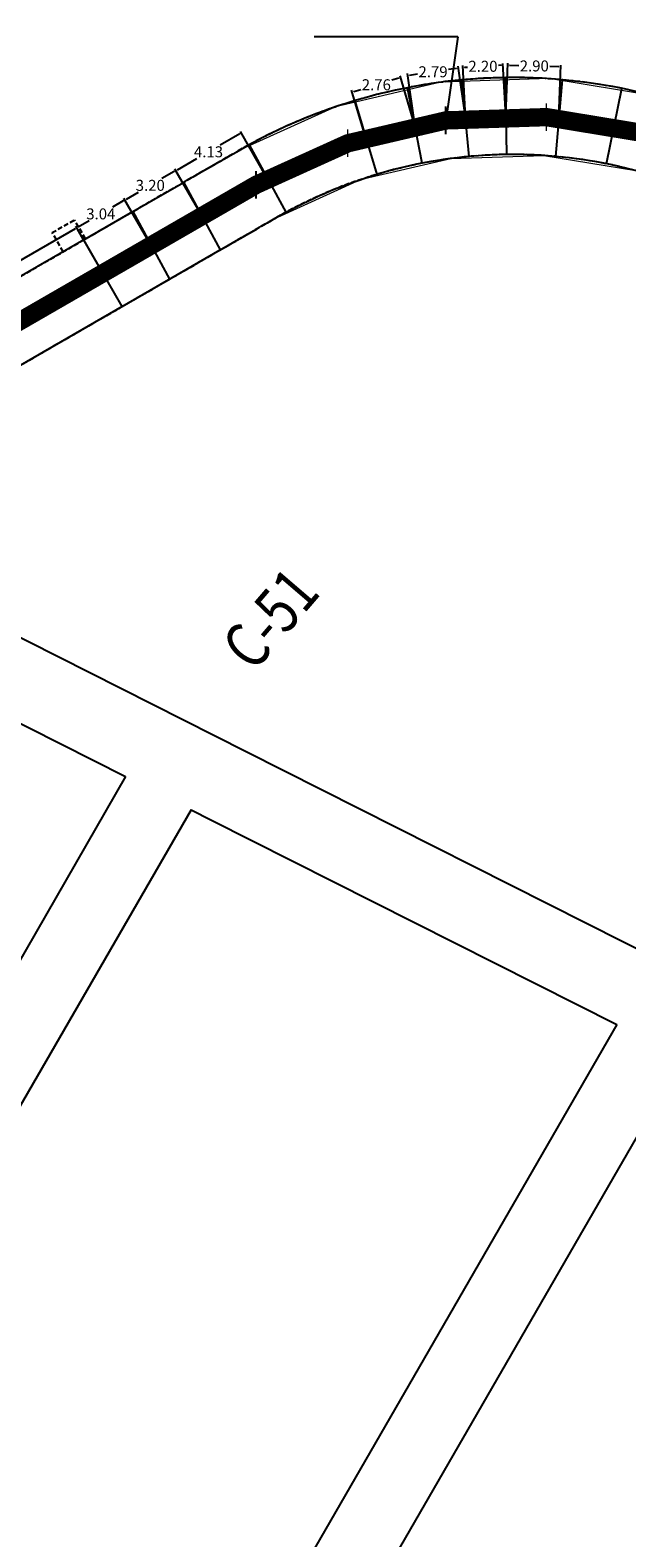
# Model space of a CAD drawing. Units: metres. Extents: x -1463 to 7559, y -5171 to 1770.
# Drawn here: x 1694 to 1726, y 229 to 312 of the extents above; entities that cross this region are included whole.
import ezdxf
from ezdxf.enums import TextEntityAlignment as Align

# ---------------------------------------------------------------- set-up
doc = ezdxf.new("R2010")
doc.units = ezdxf.units.M
doc.header["$PDMODE"] = 34
doc.header["$PDSIZE"] = 0.75
for name, pattern in [('CONTINUA', [0]), ('DASHDOT2', [0.5, 0.25, -0.125, 0, -0.125]), ('HIDDEN', [0.375, 0.25, -0.125]), ('HIDDEN2', [4.7625, 3.175, -1.5875])]:
    doc.linetypes.add(name, pattern=pattern)
for name, color, linetype in [('CIT 59271 ACCESO Y RAMPA PANEL-2', 7, 'DASHDOT2'), ('DISEÑO', 3, 'Continuous'), ('NV-PRODUCCION', 7, 'Continuous')]:
    doc.layers.add(name, color=color, linetype=linetype)
doc.layers.add('TNV-PRODUCCION', color=7, linetype='Continuous', lineweight=13)
doc.styles.add('ROMANS', font='romans.shx', dxfattribs={"width": 0.7})
doc.styles.get("Standard").update_dxf_attribs({"font": 'arial.ttf', "height": 0.6})
doc.dimstyles.new('AM_ANSI', dxfattribs={"dimtxt": 0.6, "dimasz": 0.1, "dimexe": 0.1, "dimexo": 0.05, "dimgap": 0.06, "dimtad": 0, "dimtih": 1, "dimtoh": 1, "dimzin": 7, "dimdsep": 46, "dimtxsty": 'Standard', "dimcen": 0, "dimclrd": 256, "dimclre": 256, "dimclrt": 256, "dimadec": 0, "dimazin": 2, "dimtp": 0.1, "dimtm": 0.1, "dimtfac": 0.71, "dimtofl": 0, "dimtmove": 0, "dimatfit": 3, "dimfxl": 1, "dimtolj": 1, "dimtzin": 7, "dimlwd": -1, "dimlwe": -1, "dimarcsym": 1})

# ---------------------------------------------------------------- blocks, each defined once
blk = doc.blocks.new('*D58')
at = {"transparency": 16777216}
for p, q in [((1719.59, 306.865), (1719.698, 309.706)), ((1722.488, 306.755), (1722.595, 309.596))]:
    blk.add_line(p, q, dxfattribs=at)
at = {"linetype": 'ByBlock', "transparency": 16777216}
for p, q in [((1719.794, 309.602), (1720.299, 309.583)), ((1722.492, 309.5), (1721.986, 309.519))]:
    blk.add_line(p, q, dxfattribs=at)
at = {"transparency": 16777216}
for points in [[(1719.794, 309.619), (1719.793, 309.585), (1719.694, 309.606)], [(1722.492, 309.517), (1722.491, 309.483), (1722.592, 309.496)]]:
    blk.add_solid(points, dxfattribs=at)
at = {"layer": 'Defpoints', "color": 0, "transparency": 16777216}
for p in [(1719.694, 309.606), (1719.588, 306.815), (1722.486, 306.705)]:
    blk.add_point(p, dxfattribs=at)
at = {"transparency": 16777216, "insert": (1721.143, 309.551), "char_height": 0.6, "attachment_point": 5}
blk.add_mtext('\\A1;2.90', dxfattribs=at)
blk = doc.blocks.new('*D8')
at = {"transparency": 16777216}
for p, q in [((1717.387, 306.748), (1717.237, 309.573)), ((1719.586, 306.865), (1719.435, 309.69))]:
    blk.add_line(p, q, dxfattribs=at)
at = {"linetype": 'ByBlock', "transparency": 16777216}
for p, q in [((1719.341, 309.585), (1719.184, 309.577)), ((1717.342, 309.479), (1717.498, 309.487))]:
    blk.add_line(p, q, dxfattribs=at)
at = {"transparency": 16777216}
for points in [[(1719.34, 309.602), (1719.341, 309.569), (1719.44, 309.591)], [(1717.341, 309.495), (1717.343, 309.462), (1717.242, 309.473)]]:
    blk.add_solid(points, dxfattribs=at)
at = {"layer": 'Defpoints', "color": 0, "transparency": 16777216}
for p in [(1719.44, 309.591), (1717.39, 306.698), (1719.588, 306.815)]:
    blk.add_point(p, dxfattribs=at)
at = {"transparency": 16777216, "insert": (1718.341, 309.532), "char_height": 0.6, "attachment_point": 5}
blk.add_mtext('\\A1;2.20', dxfattribs=at)
blk = doc.blocks.new('*D59')
at = {"transparency": 16777216}
for p, q in [((1714.618, 306.352), (1714.22, 309.134)), ((1717.382, 306.747), (1716.984, 309.53))]:
    blk.add_line(p, q, dxfattribs=at)
at = {"linetype": 'ByBlock', "transparency": 16777216}
for p, q in [((1714.333, 309.049), (1714.771, 309.112)), ((1716.899, 309.417), (1716.461, 309.354))]:
    blk.add_line(p, q, dxfattribs=at)
at = {"transparency": 16777216}
for points in [[(1714.331, 309.066), (1714.335, 309.033), (1714.234, 309.035)], [(1716.897, 309.433), (1716.902, 309.4), (1716.998, 309.431)]]:
    blk.add_solid(points, dxfattribs=at)
at = {"layer": 'Defpoints', "color": 0, "transparency": 16777216}
for p in [(1716.998, 309.431), (1714.626, 306.302), (1717.39, 306.698)]:
    blk.add_point(p, dxfattribs=at)
at = {"transparency": 16777216, "insert": (1715.616, 309.233), "char_height": 0.6, "attachment_point": 5}
blk.add_mtext('\\A1;2.79', dxfattribs=at)
blk = doc.blocks.new('*D89')
at = {"linetype": 'ByBlock', "transparency": 16777216}
for p, q in [((1713.746, 308.892), (1713.363, 308.777)), ((1711.291, 308.157), (1711.674, 308.272))]:
    blk.add_line(p, q, dxfattribs=at)
at = {"transparency": 16777216}
for p, q in [((1714.611, 306.35), (1713.813, 309.016)), ((1711.964, 305.558), (1711.166, 308.224))]:
    blk.add_line(p, q, dxfattribs=at)
for points in [[(1713.741, 308.908), (1713.751, 308.876), (1713.842, 308.92)], [(1711.286, 308.173), (1711.296, 308.141), (1711.195, 308.128)]]:
    blk.add_solid(points, dxfattribs=at)
at = {"layer": 'Defpoints', "color": 0, "transparency": 16777216}
for p in [(1711.195, 308.128), (1714.626, 306.302), (1711.978, 305.51)]:
    blk.add_point(p, dxfattribs=at)
at = {"transparency": 16777216, "insert": (1712.519, 308.524), "char_height": 0.6, "attachment_point": 5}
blk.add_mtext('\\A1;2.76', dxfattribs=at)
blk = doc.blocks.new('*D13')
at = {"linetype": 'ByBlock', "transparency": 16777216}
for p, q in [((1705.059, 305.84), (1703.995, 305.229)), ((1701.654, 303.885), (1702.718, 304.496))]:
    blk.add_line(p, q, dxfattribs=at)
at = {"transparency": 16777216}
for p, q in [((1706.547, 303.449), (1705.096, 305.976)), ((1702.969, 301.394), (1701.518, 303.922))]:
    blk.add_line(p, q, dxfattribs=at)
for points in [[(1705.05, 305.854), (1705.067, 305.825), (1705.145, 305.89)], [(1701.646, 303.899), (1701.662, 303.87), (1701.567, 303.835)]]:
    blk.add_solid(points, dxfattribs=at)
at = {"layer": 'Defpoints', "color": 0, "transparency": 16777216}
for p in [(1701.567, 303.835), (1706.572, 303.405), (1702.994, 301.351)]:
    blk.add_point(p, dxfattribs=at)
at = {"transparency": 16777216, "insert": (1703.356, 304.862), "char_height": 0.6, "attachment_point": 5}
blk.add_mtext('\\A1;4.13', dxfattribs=at)
blk = doc.blocks.new('*D85')
at = {"transparency": 16777216}
for p, q in [((1702.969, 301.394), (1701.512, 303.919)), ((1700.196, 299.794), (1698.74, 302.319))]:
    blk.add_line(p, q, dxfattribs=at)
at = {"linetype": 'ByBlock', "transparency": 16777216}
for p, q in [((1701.476, 303.782), (1700.811, 303.399)), ((1698.876, 302.282), (1699.541, 302.666))]:
    blk.add_line(p, q, dxfattribs=at)
at = {"transparency": 16777216}
for points in [[(1701.467, 303.797), (1701.484, 303.768), (1701.562, 303.832)], [(1698.868, 302.297), (1698.885, 302.268), (1698.79, 302.232)]]:
    blk.add_solid(points, dxfattribs=at)
at = {"layer": 'Defpoints', "color": 0, "transparency": 16777216}
for p in [(1698.79, 302.232), (1702.994, 301.351), (1700.221, 299.751)]:
    blk.add_point(p, dxfattribs=at)
at = {"transparency": 16777216, "insert": (1700.176, 303.032), "char_height": 0.6, "attachment_point": 5}
blk.add_mtext('\\A1;3.20', dxfattribs=at)
blk = doc.blocks.new('*D86')
at = {"linetype": 'ByBlock', "transparency": 16777216}
for p, q in [((1698.703, 302.182), (1698.11, 301.84)), ((1696.246, 300.765), (1696.839, 301.107))]:
    blk.add_line(p, q, dxfattribs=at)
at = {"transparency": 16777216}
for p, q in [((1700.196, 299.794), (1698.74, 302.319)), ((1697.566, 298.277), (1696.11, 300.801))]:
    blk.add_line(p, q, dxfattribs=at)
for points in [[(1698.695, 302.197), (1698.711, 302.168), (1698.79, 302.232)], [(1696.238, 300.779), (1696.254, 300.75), (1696.16, 300.715)]]:
    blk.add_solid(points, dxfattribs=at)
at = {"layer": 'Defpoints', "color": 0, "transparency": 16777216}
for p in [(1696.16, 300.715), (1700.221, 299.751), (1697.591, 298.233)]:
    blk.add_point(p, dxfattribs=at)
at = {"transparency": 16777216, "insert": (1697.475, 301.473), "char_height": 0.6, "attachment_point": 5}
blk.add_mtext('\\A1;3.04', dxfattribs=at)
blk = doc.blocks.new('*D91')
at = {"linetype": 'ByBlock', "transparency": 16777216}
for p, q in [((1696.073, 300.665), (1691.496, 298.024)), ((1685.649, 294.65), (1690.226, 297.291))]:
    blk.add_line(p, q, dxfattribs=at)
at = {"transparency": 16777216}
for p, q in [((1696.517, 300.096), (1696.11, 300.801)), ((1685.92, 293.981), (1685.513, 294.687))]:
    blk.add_line(p, q, dxfattribs=at)
for points in [[(1696.065, 300.679), (1696.081, 300.65), (1696.16, 300.715)], [(1685.641, 294.665), (1685.658, 294.636), (1685.563, 294.6)]]:
    blk.add_solid(points, dxfattribs=at)
at = {"layer": 'Defpoints', "color": 0, "transparency": 16777216}
for p in [(1696.542, 300.052), (1685.563, 294.6), (1685.945, 293.938)]:
    blk.add_point(p, dxfattribs=at)
at = {"transparency": 16777216, "insert": (1690.861, 297.657), "char_height": 0.6, "attachment_point": 5}
blk.add_mtext('\\A1;12.23', dxfattribs=at)

msp = doc.modelspace()

# ---------------------------------------------------------------- linework, layer by layer
at = {"color": 245}
for q in [(1709.13217, 311.14601), (1716.316, 306.578)]:
    msp.add_line((1716.9607, 311.14601), q, dxfattribs=at)
for p, q in [((1717.58344, 304.60686), (1717.19572, 308.78894)), ((1715.02641, 304.24064), (1714.2247, 308.36343)), ((1711.33726, 307.65251), (1712.54131, 303.62878)), ((1705.56796, 305.24981), (1707.57592, 301.5609)), ((1699.21707, 301.59609), (1701.98942, 303.19567)), ((1701.98962, 303.19586), (1703.9982, 299.5058)), ((1699.21707, 301.59609), (1701.22565, 297.90603))]:
    msp.add_line(p, q)
for points in [[(1719.55896, 308.91473), (1719.61737, 304.71512)], [(1722.67391, 308.79685), (1722.29828, 304.61367)], [(1725.09067, 304.20886), (1725.91841, 308.3265)], [(1696.54167, 300.05238), (1699.21707, 301.59609)], [(1696.54167, 300.05238), (1685.94486, 293.93801)], [(1698.64071, 296.41452), (1696.54167, 300.05238)], [(1698.64071, 296.41452), (1703.9982, 299.5058)], [(1698.64071, 296.41452), (1688.04406, 290.30024)]]:
    msp.add_lwpolyline(points)
for points in [[(1701.98942, 303.19567, -0.0022762), (1705.56795, 305.24981, -0.0519757)], [(1707.57592, 301.5609, -0.0519757), (1712.54131, 303.62878, -0.0519757)], [(1703.9982, 299.5058, -0.00194435), (1707.57592, 301.5609, -0.0519757)]]:
    msp.add_lwpolyline(points, format="xyb")
msp.add_circle((1329.33699, -493.251), 2263.65441)
for centre, radius, start, end in [((1719.32584, 283.33097), 25.54693, 94.7829057, 101.5180984), ((1719.97817, 278.77626), 30.14139, 65.7202601, 95.2966896), ((1719.97817, 278.77626), 30.14139, 90.7968999, 95.2966924), ((1719.97817, 278.77626), 30.14139, 101.0043047, 118.5605523), ((1719.97817, 278.77611), 25.94151, 73.8862789, 101.004266), ((1719.97817, 278.77611), 25.94151, 90.7969052, 95.2966732), ((1718.97426, 282.85358), 21.74838, 100.458542, 107.2048874), ((1719.97817, 278.77611), 25.94151, 95.2966732, 101.0042536)]:
    msp.add_arc(centre, radius, start, end)
at = {"color": 50, "linetype": 'CONTINUA', "lineweight": 0}
for p in [(1716.316, 306.578), (1721.806, 306.758), (1710.966, 305.33), (1705.963, 303.064)]:
    msp.add_point(p, dxfattribs=at)
for p in [(1716.316, 306.578), (1705.964, 303.062)]:
    msp.add_point(p)
at = {"layer": 'CIT 59271 ACCESO Y RAMPA PANEL-2', "color": 3, "linetype": 'CONTINUA', "lineweight": 0}
for points in [[(1758.38254, 245.95206), (1760.77687, 250.81308), (1769.73098, 268.99352), (1771.26734, 273.95213), (1771.19427, 279.30924), (1769.46916, 284.38182), (1766.26203, 288.67359), (1762.02115, 291.66787), (1733.20339, 305.86044), (1727.77141, 307.90245), (1721.94361, 308.86264), (1716.04041, 308.66909), (1710.28776, 307.32717), (1705.00272, 304.93342), (1673.61548, 286.82293)], [(1754.61475, 247.8078), (1757.00913, 252.66892), (1765.81702, 270.55248), (1767.05866, 274.55987), (1767.00373, 278.58676), (1765.70684, 282.40018), (1763.29597, 285.62641), (1759.86885, 288.04613), (1731.53261, 302.00156), (1726.68059, 303.82555), (1721.66839, 304.65136), (1716.59159, 304.48491), (1711.64424, 303.33083), (1706.92328, 301.19258), (1675.71452, 283.18507)]]:
    msp.add_lwpolyline(points, dxfattribs=at)
at = {"layer": 'CIT 59271 ACCESO Y RAMPA PANEL-2', "color": 7, "linetype": 'HIDDEN2', "lineweight": 0, "const_width": 1}
msp.add_lwpolyline([(1755.617, 245.09), (1758.893, 251.741), (1767.774, 269.773), (1769.163, 274.256), (1769.099, 278.948), (1767.588, 283.391), (1764.779, 287.15), (1760.945, 289.857), (1732.368, 303.931), (1727.226, 305.864), (1721.806, 306.757), (1716.316, 306.577), (1710.966, 305.329), (1705.963, 303.063), (1674.665, 285.004)], dxfattribs=at)
at = {"layer": 'DISEÑO', "color": 3, "linetype": 'HIDDEN'}
for p, q in [((1694.8234, 300.44744), (1696.03601, 301.14714)), ((1696.63587, 300.10755), (1696.03601, 301.14714)), ((1695.42327, 299.40785), (1694.8234, 300.44744))]:
    msp.add_line(p, q, dxfattribs=at)
for points in [[(1505.25321, 234.58433), (1511.44621, 236.63733, -0.08013458), (1531.59881, 239.89), (1577.883, 239.89, 0.13163207), (1604.74627, 247.08481), (1673.61545, 286.82391), (1704.91348, 304.88293, -0.25029326), (1733.29586, 305.8159), (1761.87282, 291.74192, -0.41415238), (1769.658, 268.84635), (1760.7769, 250.81415), (1758.15567, 245.49247)], [(1506.57479, 230.59767), (1512.76779, 232.65067, -0.08013458), (1531.59919, 235.69), (1577.883, 235.69, 0.13163207), (1606.84573, 243.44719), (1675.71455, 283.18609), (1707.01252, 301.24507, -0.25029326), (1731.44014, 302.0481), (1760.01718, 287.97408, -0.41415238), (1765.89, 270.70165), (1757.0091, 252.66985), (1754.4063, 247.3856)]]:
    msp.add_lwpolyline(points, format="xyb", dxfattribs=at)
at = {"layer": 'DISEÑO', "color": 3, "linetype": 'Continuous'}
msp.add_lwpolyline([(1505.914, 232.591), (1512.107, 234.644, -0.08013458), (1531.59901, 237.79), (1577.883, 237.79, 0.13163207), (1605.796, 245.266), (1674.665, 285.005), (1705.963, 303.064, -0.25029326), (1732.368, 303.932), (1760.945, 289.858, -0.41415238), (1767.77399, 269.77398), (1758.893, 251.742), (1756.29017, 246.45768)], format="xyb", dxfattribs=at)
at = {"layer": 'NV-PRODUCCION'}
for p, q in [((1676.80793, 286.56637), (1705.41823, 272.12053)), ((1690.31177, 275.04303), (1698.82609, 270.744)), ((1698.82609, 270.744), (1675.3304, 230.04827)), ((1702.40236, 268.93828), (1682.34269, 234.19391)), ((1702.40236, 268.93828), (1703.5252, 268.37134))]:
    msp.add_line(p, q, dxfattribs=at)
at = {"layer": 'NV-PRODUCCION', "linetype": 'Continuous'}
for p, q in [((1705.41823, 272.12053), (1835.67277, 206.35272)), ((1703.5252, 268.37134), (1725.64811, 257.2011)), ((1725.64811, 257.2011), (1697.48283, 208.4174)), ((1729.22438, 255.39538), (1702.4431, 209.00884))]:
    msp.add_line(p, q, dxfattribs=at)

# ---------------------------------------------------------------- texts
at = {"layer": 'TNV-PRODUCCION', "linetype": 'Continuous', "style": 'ROMANS', "width": 0.8}
msp.add_text('C-51', height=2.5, rotation=49.4108333, dxfattribs=at).set_placement((1704.86595, 277.20534), align=Align.MIDDLE_LEFT)

# ---------------------------------------------------------------- dimensions: what is measured, and where the dimension line sits
for p1, p2, distance, picture, middle in [((1714.62555, 306.30204), (1717.38958, 306.6979), 2.76079, '*D59', (1715.61616, 309.23287)), ((1717.38958, 306.6979), (1719.58817, 306.81492), 2.77952, '*D8', (1718.34114, 309.532)), ((1722.48609, 306.70526), (1719.58817, 306.81492), -2.79301, '*D58', (1721.14275, 309.5511)), ((1714.62555, 306.30204), (1711.97841, 305.50991), -2.73294, '*D89', (1712.51851, 308.52421)), ((1706.57194, 303.40535), (1702.99391, 301.35083), -2.86463, '*D13', (1703.35648, 304.86231)), ((1702.99391, 301.35083), (1700.22136, 299.75106), -2.86462, '*D85', (1700.17597, 303.03216)), ((1700.22136, 299.75106), (1697.59119, 298.23345), -2.86462, '*D86', (1697.47461, 301.47347)), ((1696.54167, 300.05238), (1685.94486, 293.93801), -0.76462, '*D91', (1690.86113, 297.65748))]:
    dim = msp.add_aligned_dim(p1=p1, p2=p2, distance=distance, dimstyle='AM_ANSI', override={"dimtxt": 0.6, "dimdec": 2, "dimclrt": 256, "dimaunit": 2, "dimadec": 3, "dimtdec": 2, "dimfxl": 1.25})
    dim.commit()
    dim.dimension.update_dxf_attribs({"geometry": picture, "text_midpoint": middle})

doc.saveas('drawing.dxf')
